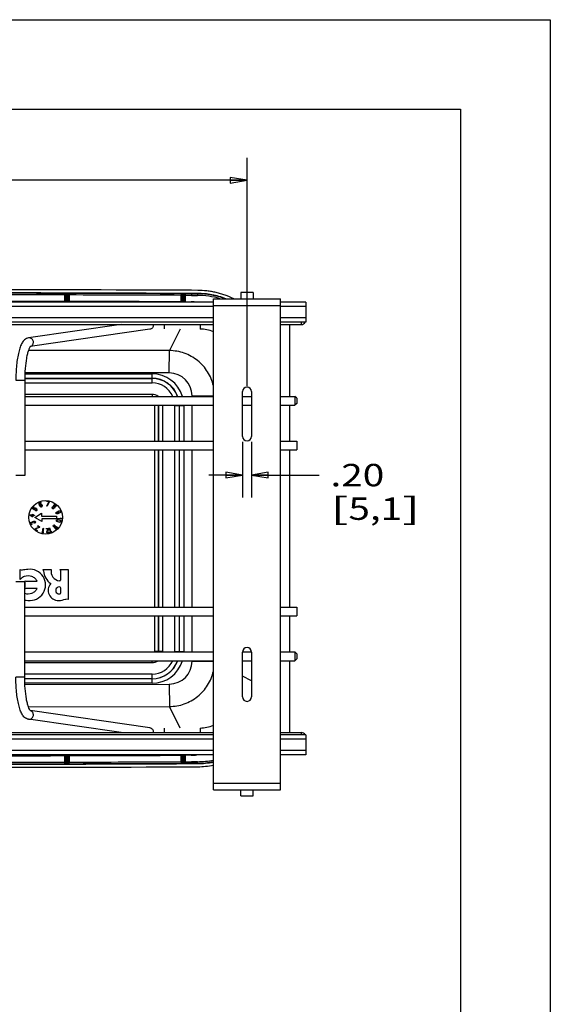
# Model space of a CAD drawing. Units: inches. Extents: x 0 to 17, y 0 to 11.
# Drawn here: x 14 to 17, y 5.5 to 11 of the extents above; entities that cross this region are included whole.
import ezdxf
from ezdxf.enums import TextEntityAlignment as Align

# ---------------------------------------------------------------- set-up
doc = ezdxf.new("R2010")
doc.units = ezdxf.units.IN
doc.header["$LTSCALE"] = 0.935
doc.header["$MEASUREMENT"] = 0
doc.layers.get('0').update_dxf_attribs({"linetype": 'CONTINUOUS'})
doc.layers.add('02___PRT_ALL_AXES', color=7, linetype='CONTINUOUS')
doc.styles.get("Standard").update_dxf_attribs({"font": 'bluprnt.ttf'})
doc.dimstyles.new('DIMSTYLE_2', dxfattribs={"dimtxt": 0.125, "dimasz": 0.09375, "dimexe": 0.125, "dimexo": 0.03125, "dimgap": 0.0625, "dimtad": 0, "dimtih": 1, "dimtoh": 1, "dimlfac": 4, "dimzin": 4, "dimdsep": 46, "dimtxsty": 'Standard', "dimblk": 'CLOSED', "dimblk1": 'CLOSED', "dimblk2": 'CLOSED', "dimcen": 0.09, "dimadec": 3, "dimazin": 1, "dimtfac": 1, "dimtdec": 3, "dimtofl": 0, "dimtmove": 0, "dimatfit": 3, "dimldrblk": 'CLOSED', "dimfxl": 0, "dimtolj": 1, "dimtzin": 4, "dimarcsym": 0})

# ---------------------------------------------------------------- blocks, each defined once
blk = doc.blocks.new('_CLOSED')
at = {"color": 0, "linetype": 'ByBlock'}
for p, q in [((0, 0), (-1, 0.167)), ((-1, 0.167), (-1, -0.167)), ((-1, -0.167), (0, 0)), ((-1, 0), (0, 0))]:
    blk.add_line(p, q, dxfattribs=at)
blk = doc.blocks.new('*D5')
at = {"color": 7, "linetype": 'Continuous'}
for p, q in [((10.1356, 9.4286), (10.1356, 10.2283)), ((15.3081, 8.9536), (15.3081, 10.2283)), ((10.1356, 10.1033), (12.3974, 10.1033)), ((15.3081, 10.1033), (13.2224, 10.1033))]:
    blk.add_line(p, q, dxfattribs=at)
at = {"color": 7, "linetype": 'Continuous', "xscale": 0.09375, "yscale": 0.09375, "zscale": 0.09375, "rotation": 180}
blk.add_blockref('_CLOSED', (10.1356, 10.1033), dxfattribs=at)
at = {"color": 7, "linetype": 'Continuous', "xscale": 0.09375, "yscale": 0.09375, "zscale": 0.09375}
blk.add_blockref('_CLOSED', (15.3081, 10.1033), dxfattribs=at)
at = {"color": 7, "linetype": 'Continuous'}
for s, p, p2 in [('20.69', (12.4599, 10.0408), (12.9599, 10.0408)), ('[', (12.4599, 9.8533), (12.5599, 9.8533)), ('525,5', (12.5599, 9.8533), (13.0599, 9.8533)), (']', (13.0599, 9.8533), (13.1599, 9.8533))]:
    blk.add_text(s, height=0.125, dxfattribs=at).set_placement(p, p2, align=Align.FIT)
blk = doc.blocks.new('*D8')
at = {"color": 7, "linetype": 'Continuous'}
for p, q in [((15.2831, 8.6411), (15.2831, 8.3311)), ((15.3331, 8.6411), (15.3331, 8.3311)), ((15.2831, 8.4561), (15.0956, 8.4561)), ((15.3331, 8.4561), (15.7113, 8.4561))]:
    blk.add_line(p, q, dxfattribs=at)
at = {"color": 7, "linetype": 'Continuous', "xscale": 0.09375, "yscale": 0.09375, "zscale": 0.09375}
blk.add_blockref('_CLOSED', (15.2831, 8.4561), dxfattribs=at)
at = {"color": 7, "linetype": 'Continuous', "xscale": 0.09375, "yscale": 0.09375, "zscale": 0.09375, "rotation": 180}
blk.add_blockref('_CLOSED', (15.3331, 8.4561), dxfattribs=at)
at = {"color": 7, "linetype": 'Continuous'}
for s, p, p2 in [('.20', (15.7738, 8.3936), (16.0738, 8.3936)), ('[', (15.7738, 8.2061), (15.8738, 8.2061)), ('5,1', (15.8738, 8.2061), (16.1738, 8.2061)), (']', (16.1738, 8.2061), (16.2738, 8.2061))]:
    blk.add_text(s, height=0.125, dxfattribs=at).set_placement(p, p2, align=Align.FIT)

msp = doc.modelspace()

# ---------------------------------------------------------------- linework, layer by layer
at = {"color": 7, "linetype": 'Continuous'}
for p, q in [((0, 11), (17, 11)), ((17, 11), (17, 0)), ((0.5, 10.5), (16.5, 10.5)), ((16.5, 10.5), (16.5, 0.5)), ((14.2907, 9.4711), (14.2906, 9.4623)), ((14.2906, 9.4623), (14.2906, 9.4261)), ((14.2906, 9.4623), (14.2956, 9.4623)), ((14.2918, 9.4725), (14.2907, 9.4711)), ((14.2918, 9.4725), (14.3018, 9.4726)), ((14.2957, 9.4661), (14.2956, 9.4623)), ((14.2956, 9.4623), (14.2956, 9.4261)), ((14.2968, 9.4675), (14.2957, 9.4661)), ((14.2968, 9.4675), (14.3018, 9.4676)), ((14.2968, 9.4675), (14.2968, 9.4223)), ((14.3018, 9.4726), (14.3018, 9.4676)), ((14.3018, 9.4676), (14.3018, 9.4223)), ((14.3044, 9.4676), (14.3044, 9.4726)), ((14.3044, 9.4726), (14.3144, 9.4724)), ((14.3044, 9.4676), (14.3044, 9.4223)), ((14.3044, 9.4676), (14.3094, 9.4674)), ((14.3094, 9.4674), (14.3094, 9.4223)), ((14.3105, 9.466), (14.3094, 9.4674)), ((14.3105, 9.4623), (14.3105, 9.466)), ((14.3105, 9.4623), (14.3105, 9.4261)), ((14.3155, 9.4623), (14.3105, 9.4623)), ((14.3155, 9.471), (14.3144, 9.4724)), ((14.3155, 9.4623), (14.3155, 9.471)), ((14.3155, 9.4623), (14.3155, 9.4261)), ((14.9407, 9.469), (14.9406, 9.4602)), ((14.9406, 9.4602), (14.9456, 9.4602)), ((14.9406, 9.424), (14.9406, 9.4602)), ((14.9418, 9.4704), (14.9407, 9.469)), ((14.9418, 9.4704), (14.9518, 9.4705)), ((14.9457, 9.464), (14.9456, 9.4602)), ((14.9456, 9.424), (14.9456, 9.4602)), ((14.9468, 9.4654), (14.9457, 9.464)), ((14.9468, 9.4654), (14.9518, 9.4655)), ((14.9468, 9.4654), (14.9468, 9.4223)), ((14.9518, 9.4655), (14.9518, 9.4705)), ((14.9518, 9.4655), (14.9518, 9.4223)), ((14.9544, 9.4705), (14.9544, 9.4655)), ((14.9544, 9.4705), (14.9644, 9.4703)), ((14.9544, 9.4655), (14.9544, 9.4223)), ((14.9544, 9.4655), (14.9594, 9.4653)), ((14.9594, 9.4653), (14.9594, 9.4223)), ((14.9605, 9.4638), (14.9594, 9.4653)), ((14.9605, 9.4601), (14.9605, 9.4638)), ((14.9655, 9.4601), (14.9605, 9.4601)), ((14.9605, 9.4239), (14.9605, 9.4601)), ((14.9655, 9.4688), (14.9644, 9.4703)), ((14.9655, 9.4601), (14.9655, 9.4688)), ((14.9655, 9.4239), (14.9655, 9.4601)), ((14.9981, 9.4708), (14.998, 9.46)), ((15.033, 9.4881), (14.9981, 9.4883)), ((15.0316, 9.4707), (14.9981, 9.4708)), ((15.0314, 9.4686), (15.0316, 9.4707)), ((15.0314, 9.4686), (15.0314, 9.4598)), ((15.3418, 9.4761), (15.2743, 9.4761)), ((15.2743, 9.4761), (15.2743, 9.4411)), ((15.3418, 9.4761), (15.3418, 9.4411)), ((15.1206, 9.4223), (10.9481, 9.4223)), ((14.2906, 9.4261), (14.2956, 9.4261)), ((14.2906, 9.4261), (14.2906, 9.4223)), ((14.3155, 9.4261), (14.3105, 9.4261)), ((14.3155, 9.4223), (14.3155, 9.4261)), ((14.9406, 9.424), (14.9456, 9.424)), ((14.9406, 9.424), (14.9406, 9.4223)), ((14.9456, 9.424), (14.9456, 9.4223)), ((14.9655, 9.4239), (14.9605, 9.4239)), ((14.9605, 9.4223), (14.9605, 9.4239)), ((14.9655, 9.4239), (14.9969, 9.4238)), ((14.9655, 9.4223), (14.9655, 9.4239)), ((14.9969, 9.4223), (14.9969, 9.4238)), ((15.1206, 9.4411), (15.4956, 9.4411)), ((15.1206, 6.6986), (15.1206, 9.4411)), ((15.4956, 6.6986), (15.4956, 9.4411)), ((15.6356, 9.4223), (15.4956, 9.4223)), ((15.6356, 9.4223), (15.6356, 9.3098)), ((15.1206, 9.3973), (10.9481, 9.3973)), ((15.1206, 9.4036), (15.4956, 9.4036)), ((15.6356, 9.3973), (15.4956, 9.3973)), ((15.1206, 9.3348), (10.9481, 9.3348)), ((15.1206, 9.3098), (10.9481, 9.3098)), ((10.9481, 9.2973), (15.1206, 9.2973)), ((14.6054, 9.2973), (14.089, 9.2229)), ((14.8476, 9.2726), (14.8477, 9.2972)), ((15.0473, 9.2973), (15.0472, 9.2718)), ((15.6356, 9.3348), (15.4956, 9.3348)), ((15.6356, 9.3098), (15.4956, 9.3098)), ((15.4956, 9.2973), (15.6106, 9.2973)), ((15.545, 9.2973), (15.545, 8.896)), ((15.6106, 9.3098), (15.6106, 9.2973)), ((14.7653, 9.2707), (14.099, 9.1746)), ((14.9344, 9.2722), (14.8749, 9.1515)), ((14.0923, 9.2231), (14.089, 9.2229)), ((14.8749, 9.1515), (14.0885, 9.153)), ((14.0999, 9.1755), (14.0991, 9.1746)), ((14.8745, 9.0266), (14.8749, 9.1515)), ((14.0684, 9.0221), (14.7781, 9.0221)), ((14.8745, 9.0266), (14.0687, 9.0282)), ((14.7781, 8.9713), (14.7781, 9.0221)), ((14.0185, 8.987), (14.0677, 8.987)), ((14.0677, 8.987), (14.0677, 8.4537)), ((14.0677, 8.9713), (14.7781, 8.9713)), ((14.0678, 8.9971), (14.7781, 8.9971)), ((14.0678, 8.9963), (14.7781, 8.9963)), ((15.2831, 8.6723), (15.2831, 8.9223)), ((15.3331, 8.9223), (15.3331, 8.6723)), ((14.7781, 8.9063), (14.0677, 8.9063)), ((14.0677, 8.896), (15.1206, 8.896)), ((14.7781, 8.9063), (14.7781, 8.896)), ((15.0018, 8.8992), (15.1206, 8.8995)), ((15.0018, 8.896), (15.0018, 8.8992)), ((15.2831, 8.896), (15.3331, 8.896)), ((15.4956, 8.896), (15.5757, 8.896)), ((15.5856, 8.8861), (15.5757, 8.896)), ((15.5757, 8.896), (15.5757, 8.8467)), ((15.5856, 8.8566), (15.5757, 8.8467)), ((15.5856, 8.8861), (15.5856, 8.8566)), ((14.0677, 8.8467), (15.1206, 8.8467)), ((14.8393, 8.8451), (14.7911, 8.8451)), ((14.7911, 8.8451), (14.7911, 8.646)), ((14.8136, 8.8451), (14.8136, 8.646)), ((14.8143, 8.646), (14.8143, 8.8451)), ((14.8393, 8.646), (14.8393, 8.8451)), ((14.9044, 8.8451), (14.9551, 8.8451)), ((14.9044, 8.8451), (14.9044, 8.646)), ((14.9293, 8.8451), (14.9293, 8.646)), ((14.9301, 8.8451), (14.9301, 8.646)), ((14.9551, 8.8451), (14.9551, 8.646)), ((15.0022, 8.646), (15.0019, 8.8467)), ((15.2831, 8.8467), (15.3331, 8.8467)), ((15.4956, 8.8467), (15.5757, 8.8467)), ((15.545, 8.8467), (15.545, 8.646)), ((14.0677, 8.646), (15.1206, 8.646)), ((15.4956, 8.646), (15.5856, 8.646)), ((15.5856, 8.646), (15.5856, 8.5967)), ((14.0677, 8.5967), (15.1206, 8.5967)), ((14.7911, 8.5967), (14.7911, 7.7184)), ((14.8136, 8.5967), (14.8136, 7.7184)), ((14.8143, 7.7184), (14.8143, 8.5967)), ((14.8393, 7.7184), (14.8393, 8.5967)), ((14.9044, 8.5967), (14.9044, 7.7184)), ((14.9293, 8.5967), (14.9293, 7.7184)), ((14.9301, 8.5967), (14.9301, 7.7184)), ((14.9551, 8.5967), (14.9551, 7.7184)), ((15.4956, 8.5967), (15.5856, 8.5967)), ((15.545, 8.5967), (15.545, 7.7184)), ((14.0676, 8.4537), (14.0185, 8.4537)), ((14.0429, 7.9296), (14.0531, 7.9242)), ((14.0429, 7.8738), (14.0429, 7.9296)), ((14.1704, 7.9291), (14.2162, 7.9291)), ((14.1731, 7.9211), (14.1704, 7.9291)), ((14.2663, 7.9292), (14.3097, 7.9292)), ((14.2685, 7.9199), (14.2663, 7.9292)), ((14.3097, 7.9292), (14.3097, 7.7609)), ((14.071, 7.8655), (14.0766, 7.8629)), ((14.071, 7.8202), (14.071, 7.8655)), ((14.2685, 7.8719), (14.2685, 7.9199)), ((14.0185, 7.8615), (14.0676, 7.8615)), ((14.0677, 7.3281), (14.0677, 7.8615)), ((14.0766, 7.8228), (14.071, 7.8202)), ((14.0766, 7.8629), (14.137, 7.8629)), ((14.137, 7.8228), (14.0766, 7.8228)), ((14.2695, 7.7983), (14.2695, 7.8249)), ((14.3097, 7.7609), (14.2965, 7.7635)), ((14.0677, 7.7184), (15.1206, 7.7184)), ((15.4956, 7.7184), (15.5856, 7.7184)), ((15.5856, 7.7184), (15.5856, 7.6692)), ((14.0677, 7.6692), (15.1206, 7.6692)), ((14.7911, 7.6692), (14.7911, 7.4701)), ((14.8136, 7.6692), (14.8136, 7.4701)), ((14.8143, 7.4701), (14.8143, 7.6692)), ((14.8393, 7.4701), (14.8393, 7.6692)), ((14.9044, 7.6692), (14.9044, 7.4701)), ((14.9293, 7.6692), (14.9293, 7.4701)), ((14.9301, 7.6692), (14.9301, 7.4701)), ((14.9551, 7.6692), (14.9551, 7.4701)), ((15.0019, 7.4684), (15.0022, 7.6692)), ((15.4956, 7.6692), (15.5856, 7.6692)), ((15.545, 7.6692), (15.545, 7.4684)), ((14.0677, 7.4684), (15.1206, 7.4684)), ((14.8393, 7.4701), (14.7911, 7.4701)), ((14.9044, 7.4701), (14.9551, 7.4701)), ((15.2831, 7.4684), (15.3331, 7.4684)), ((15.2831, 7.2173), (15.2831, 7.4673)), ((15.3331, 7.4673), (15.3331, 7.2173)), ((15.4956, 7.4684), (15.5757, 7.4684)), ((15.5856, 7.4585), (15.5757, 7.4684)), ((15.5757, 7.4684), (15.5757, 7.4192)), ((15.5856, 7.429), (15.5757, 7.4192)), ((15.5856, 7.4585), (15.5856, 7.429)), ((14.0677, 7.4192), (15.1206, 7.4192)), ((14.0677, 7.4088), (14.7781, 7.4088)), ((14.7781, 7.4088), (14.7781, 7.4192)), ((15.0018, 7.4159), (15.0018, 7.4192)), ((15.0018, 7.4159), (15.1206, 7.4157)), ((15.2831, 7.4192), (15.3331, 7.4192)), ((15.4956, 7.4192), (15.5757, 7.4192)), ((15.545, 7.4192), (15.545, 7.0178)), ((14.0677, 7.3281), (14.0185, 7.3281)), ((14.7781, 7.3438), (14.0677, 7.3438)), ((14.7781, 7.3188), (14.0678, 7.3188)), ((14.7781, 7.318), (14.0678, 7.318)), ((14.7781, 7.2931), (14.7781, 7.3438)), ((15.3331, 7.3076), (15.2831, 7.3338)), ((14.7781, 7.2931), (14.0684, 7.2931)), ((14.0687, 7.287), (14.8745, 7.2885)), ((14.8745, 7.2885), (14.8749, 7.1636)), ((14.0885, 7.1621), (14.8749, 7.1636)), ((14.9344, 7.0429), (14.8749, 7.1636)), ((14.7653, 7.0445), (14.099, 7.1405)), ((14.0999, 7.1396), (14.0991, 7.1405)), ((14.089, 7.0923), (14.0923, 7.092)), ((14.6054, 7.0178), (14.089, 7.0923)), ((14.8477, 7.018), (14.8476, 7.0426)), ((15.0472, 7.0434), (15.0473, 7.0188)), ((10.9481, 7.0178), (15.1206, 7.0178)), ((15.1206, 7.0053), (10.9481, 7.0053)), ((15.4956, 7.0178), (15.6106, 7.0178)), ((15.6356, 7.0053), (15.4956, 7.0053)), ((15.6106, 7.0178), (15.6106, 7.0053)), ((15.6356, 7.0053), (15.6356, 6.8928)), ((15.1206, 6.9803), (10.9481, 6.9803)), ((15.6356, 6.9803), (15.4956, 6.9803)), ((15.1206, 6.9178), (10.9481, 6.9178)), ((15.1206, 6.8928), (10.9481, 6.8928)), ((14.2906, 6.8928), (14.2906, 6.889)), ((14.2906, 6.889), (14.2956, 6.889)), ((14.2906, 6.889), (14.2906, 6.8528)), ((14.2956, 6.889), (14.2956, 6.8528)), ((14.2968, 6.8928), (14.2968, 6.8477)), ((14.3018, 6.8928), (14.3018, 6.8475)), ((14.3044, 6.8928), (14.3044, 6.8475)), ((14.3094, 6.8928), (14.3094, 6.8477)), ((14.3155, 6.8891), (14.3105, 6.8891)), ((14.3105, 6.8891), (14.3105, 6.8529)), ((14.3155, 6.8891), (14.3155, 6.8928)), ((14.3155, 6.8891), (14.3155, 6.8529)), ((14.9406, 6.8928), (14.9406, 6.8911)), ((14.9406, 6.8911), (14.9456, 6.8911)), ((14.9406, 6.8549), (14.9406, 6.8911)), ((14.9456, 6.8928), (14.9456, 6.8911)), ((14.9456, 6.8549), (14.9456, 6.8911)), ((14.9468, 6.8928), (14.9468, 6.8498)), ((14.9518, 6.8928), (14.9518, 6.8496)), ((14.9544, 6.8928), (14.9544, 6.8497)), ((14.9594, 6.8928), (14.9594, 6.8499)), ((14.9605, 6.8912), (14.9605, 6.8928)), ((14.9655, 6.8912), (14.9605, 6.8912)), ((14.9605, 6.855), (14.9605, 6.8912)), ((14.9655, 6.8912), (14.9655, 6.8928)), ((14.9969, 6.8914), (14.9655, 6.8912)), ((14.9655, 6.855), (14.9655, 6.8912)), ((14.9969, 6.8928), (14.9969, 6.8914)), ((15.6356, 6.9178), (15.4956, 6.9178)), ((15.6356, 6.8928), (15.4956, 6.8928)), ((14.2906, 6.8528), (14.2956, 6.8528)), ((14.2906, 6.8528), (14.2907, 6.844)), ((14.2907, 6.844), (14.2918, 6.8427)), ((14.3018, 6.8425), (14.2918, 6.8427)), ((14.2956, 6.8528), (14.2957, 6.849)), ((14.2957, 6.849), (14.2968, 6.8477)), ((14.3018, 6.8475), (14.2968, 6.8477)), ((14.3018, 6.8425), (14.3018, 6.8475)), ((14.3094, 6.8477), (14.3044, 6.8475)), ((14.3044, 6.8475), (14.3044, 6.8425)), ((14.3144, 6.8427), (14.3044, 6.8425)), ((14.3094, 6.8477), (14.3105, 6.8491)), ((14.3155, 6.8529), (14.3105, 6.8529)), ((14.3105, 6.8491), (14.3105, 6.8529)), ((14.3144, 6.8427), (14.3155, 6.8441)), ((14.3155, 6.8441), (14.3155, 6.8529)), ((14.9406, 6.8549), (14.9456, 6.8549)), ((14.9406, 6.8549), (14.9407, 6.8462)), ((14.9407, 6.8462), (14.9418, 6.8448)), ((14.9518, 6.8447), (14.9418, 6.8448)), ((14.9456, 6.8549), (14.9457, 6.8512)), ((14.9457, 6.8512), (14.9468, 6.8498)), ((14.9518, 6.8496), (14.9468, 6.8498)), ((14.9518, 6.8447), (14.9518, 6.8496)), ((14.9594, 6.8499), (14.9544, 6.8497)), ((14.9544, 6.8497), (14.9544, 6.8447)), ((14.9644, 6.8449), (14.9544, 6.8447)), ((14.9594, 6.8499), (14.9605, 6.8513)), ((14.9655, 6.855), (14.9605, 6.855)), ((14.9605, 6.8513), (14.9605, 6.855)), ((14.9644, 6.8449), (14.9655, 6.8463)), ((14.9655, 6.8463), (14.9655, 6.855)), ((14.9981, 6.8464), (14.9981, 6.8552)), ((14.9981, 6.8464), (14.9981, 6.8444)), ((14.9981, 6.8444), (15.0316, 6.8445)), ((14.9981, 6.8269), (15.033, 6.827)), ((15.0314, 6.8465), (15.0314, 6.8553)), ((15.0314, 6.8465), (15.0316, 6.8445)), ((15.1206, 6.7361), (15.4956, 6.7361)), ((15.1206, 6.6986), (15.4956, 6.6986)), ((15.2743, 6.6636), (15.2743, 6.6986)), ((15.2743, 6.6636), (15.3418, 6.6636)), ((15.3418, 6.6636), (15.3418, 6.6986))]:
    msp.add_line(p, q, dxfattribs=at)
for centre, radius, start, end in [((13.6531, -285.1501), 294.6414, 89.73844, 90.26156), ((13.6531, -285.1501), 294.6239, 89.73844, 90.26156), ((13.6531, -285.1501), 294.6219, 89.875999, 89.997591), ((13.6531, -285.1501), 294.6131, 89.876007, 89.997582), ((14.2907, 9.4661), 0.005, 0.0209, 89.859), ((14.2918, 9.4675), 0.005, 0.0209, 89.8588), ((13.6531, -285.1501), 294.6234, 89.873335, 89.873847), ((13.6531, -285.1501), 294.6184, 89.873335, 89.873847), ((14.3144, 9.4674), 0.005, 89.8885, 179.979), ((14.3155, 9.466), 0.005, 89.8883, 179.979), ((13.6531, -285.1501), 294.6219, 89.749589, 89.871182), ((13.6531, -285.1501), 294.6131, 89.749596, 89.871171), ((14.9407, 9.464), 0.005, 0.0208, 89.7327), ((14.9418, 9.4654), 0.005, 0.0208, 89.7325), ((13.6531, -285.1501), 294.6234, 89.746926, 89.747438), ((13.6531, -285.1501), 294.6184, 89.746926, 89.747438), ((14.9644, 9.4653), 0.005, 89.7621, 179.979), ((14.9655, 9.4638), 0.005, 89.7619, 179.979), ((13.6531, -285.1501), 294.6219, 89.73844, 89.744772), ((13.6531, -285.1501), 294.6131, 89.73844, 89.74476), ((15.053, 21.4998), 12.0313, 269.73839, 269.89732), ((15.0306, 9.0231), 0.4455, 69.7628, 89.8956), ((13.6531, -285.63), 295.0568, 89.876194, 89.997586), ((15.7803, 9.4261), 1.4846, 180, 180.1467), ((12.8357, 9.4261), 1.4748, 359.8549, 0.0005), ((13.6531, -285.6301), 295.0569, 89.749972, 89.871365), ((14.9951, 9.0249), 0.3989, 85.1415, 89.7366), ((15.053, 21.5023), 12.0425, 269.7384, 269.89729), ((15.0306, 9.0232), 0.4367, 73.1693, 89.8963), ((14.7611, 9.2949), 0.0245, 359.9743, 5.7711), ((15.6106, 9.3223), 0.025, 270, 330), ((15.0465, 9.0848), 0.187, 66.6423, 89.7766), ((14.7781, 8.8451), 0.177, 16.7104, 90), ((14.8742, 8.899), 0.1276, 0.115, 89.8287), ((14.7781, 8.8451), 0.152, 19.5613, 90), ((14.7781, 8.8451), 0.1512, 19.6679, 90), ((14.7781, 8.8451), 0.1263, 23.767, 90), ((15.3081, 8.9223), 0.025, 0, 180), ((14.7781, 8.8451), 0.0612, 56.2178, 90), ((14.7781, 8.8451), 0.0355, 0, 2.7045), ((14.7781, 8.8451), 0.1263, 0, 0.7615), ((14.7781, 8.8451), 0.1512, 0, 0.6342), ((14.7781, 8.8451), 0.152, 0, 0.6309), ((14.7781, 8.8451), 0.177, 0, 0.5428), ((15.3081, 8.6723), 0.025, 180, 360), ((-370.8426, 8.1576), 385.8451, 359.934785, 0.065215), ((14.0915, 7.7886), 0.1409, 92.3573, 105.8258), ((14.0969, 7.8429), 0.0873, 262.6583, 97.3374), ((14.2719, 7.9293), 0.0991, 184.7122, 233.4504), ((14.2658, 7.9171), 0.0511, 166.3972, 266.0631), ((14.0898, 7.8253), 0.0675, 128.3863, 134.0205), ((14.0848, 7.8377), 0.0549, 110.6642, 132.3218), ((14.0867, 7.8327), 0.0602, 69.3359, 110.6641), ((14.0886, 7.8377), 0.0549, 47.6781, 69.3358), ((14.0915, 7.8408), 0.0506, 25.8374, 47.6786), ((14.2627, 7.8719), 0.00578, 266.0718, 359.9553), ((14.0915, 7.8449), 0.0506, 312.3214, 334.1626), ((14.2553, 7.8124), 0.0565, 138.6624, 271.015), ((14.2601, 7.8116), 0.0196, 74.7189, 285.2811), ((14.2637, 7.8249), 0.00578, 0, 74.7076), ((14.0867, 7.853), 0.0602, 251.5777, 290.6641), ((14.0915, 7.8971), 0.1409, 260.2564, 267.64), ((14.0886, 7.8481), 0.0549, 290.6642, 312.3219), ((14.2556, 7.8699), 0.1139, 270.3552, 291.0628), ((14.2637, 7.7983), 0.00578, 285.2924, 360), ((15.3081, 7.4673), 0.025, 0, 180), ((14.7781, 7.4701), 0.0363, 357.3541, 360), ((14.7781, 7.4701), 0.0612, 358.4281, 360), ((14.7781, 7.4701), 0.177, 270, 343.2896), ((14.7781, 7.4701), 0.152, 270, 340.4387), ((14.7781, 7.4701), 0.1512, 270, 340.3321), ((14.7781, 7.4701), 0.1263, 270, 336.233), ((14.7781, 7.4701), 0.0612, 270, 303.7822), ((14.8742, 7.4162), 0.1276, 270.1713, 359.885), ((15.3081, 7.2173), 0.025, 180, 360), ((15.0465, 7.2304), 0.187, 270.2234, 293.3577), ((14.7611, 7.0203), 0.0245, 354.2289, 0.0257), ((15.6106, 6.9928), 0.025, 30, 90), ((13.6531, 301.9451), 295.0568, 270.002414, 270.123806), ((15.7696, 6.889), 1.474, 179.8528, 180.0005), ((12.8255, 6.8891), 1.485, 360, 0.1446), ((13.6531, 301.9452), 295.0569, 270.128635, 270.250028), ((14.995, 7.2904), 0.399, 270.2644, 274.8575), ((13.6531, 301.4652), 294.6414, 269.73844, 270.26156), ((13.6531, 301.4652), 294.6239, 269.73844, 270.26156), ((13.6531, 301.4652), 294.6131, 270.002418, 270.123993), ((13.6531, 301.4652), 294.6219, 270.002409, 270.124001), ((14.2907, 6.8491), 0.005, 270.141, 359.9791), ((14.2918, 6.8477), 0.005, 270.1412, 359.9791), ((13.6531, 301.4652), 294.6184, 270.126153, 270.126665), ((13.6531, 301.4652), 294.6234, 270.126153, 270.126665), ((14.3144, 6.8477), 0.005, 180.021, 270.1115), ((14.3155, 6.8491), 0.005, 180.021, 270.1117), ((13.6531, 301.4652), 294.6131, 270.128829, 270.250404), ((13.6531, 301.4652), 294.6219, 270.128818, 270.250411), ((14.9407, 6.8512), 0.005, 270.2673, 359.9792), ((14.9418, 6.8498), 0.005, 270.2675, 359.9792), ((13.6531, 301.4652), 294.6184, 270.252562, 270.253074), ((13.6531, 301.4652), 294.6234, 270.252562, 270.253074), ((14.9644, 6.8499), 0.005, 180.021, 270.2379), ((14.9655, 6.8513), 0.005, 180.021, 270.2381), ((13.6531, 301.4652), 294.6131, 270.25524, 270.261569), ((13.6531, 301.4652), 294.6219, 270.255228, 270.261569), ((15.0529, -5.1698), 12.0251, 90.10259, 90.2615), ((15.0529, -5.1673), 12.0139, 90.10256, 90.2615), ((15.0306, 7.2919), 0.4366, 270.1036, 281.8923), ((15.0306, 7.2919), 0.4454, 270.1037, 281.6538), ((15.0306, 7.2915), 0.4471, 270.1208, 281.6077), ((15.0307, 7.2915), 0.4644, 270.2871, 281.1659)]:
    msp.add_arc(centre, radius, start, end, dxfattribs=at)
for points, knots in [([(15.1906, 9.4411), (15.1778, 9.446), (15.1519, 9.4546), (15.1122, 9.4638), (15.072, 9.4694), (15.045, 9.4706), (15.0316, 9.4707)], [0, 0, 0, 0, 0.251653, 0.502645, 0.752514, 1, 1, 1, 1]), ([(15.2343, 9.4412), (15.2185, 9.4488), (15.1942, 9.459), (15.161, 9.4697), (15.1357, 9.4763), (15.1102, 9.4815), (15.076, 9.4865), (15.0501, 9.488), (15.033, 9.4881)], [0, 0, 0, 0, 0.252517, 0.377876, 0.503066, 0.628181, 0.75287, 1, 1, 1, 1]), ([(14.7856, 9.2949), (14.7856, 9.2892), (14.7817, 9.2775), (14.7708, 9.2715), (14.7653, 9.2707)], [0, 0, 0, 0, 0.504936, 1, 1, 1, 1]), ([(14.089, 9.2229), (14.0811, 9.2217), (14.0664, 9.2141), (14.0521, 9.1943), (14.0417, 9.1704), (14.0335, 9.1416), (14.0269, 9.1079), (14.0203, 9.056), (14.0185, 9.0151), (14.0185, 8.987)], [0, 0, 0, 0, 0.092318, 0.180511, 0.27831, 0.393532, 0.526757, 0.675314, 1, 1, 1, 1]), ([(14.0993, 9.1749), (14.1047, 9.1765), (14.1146, 9.1841), (14.1182, 9.2023), (14.1096, 9.2186), (14.0979, 9.2231), (14.0923, 9.2231)], [0, 0, 0, 0, 0.247584, 0.500065, 0.752488, 1, 1, 1, 1]), ([(14.0991, 9.1746), (14.0972, 9.1724), (14.0931, 9.1653), (14.0876, 9.1515), (14.082, 9.1321), (14.075, 9.0985), (14.0692, 9.0496), (14.0677, 9.0086), (14.0677, 8.987)], [0, 0, 0, 0, 0.045862, 0.125946, 0.232385, 0.360197, 0.662732, 1, 1, 1, 1]), ([(15.1206, 8.9539), (15.1175, 8.9678), (15.109, 8.995), (15.0895, 9.033), (15.064, 9.0672), (15.0331, 9.0967), (14.9977, 9.1205), (14.9587, 9.1381), (14.9174, 9.1489), (14.8891, 9.1514), (14.8749, 9.1515)], [0, 0, 0, 0, 0.124997, 0.249998, 0.375, 0.500002, 0.625005, 0.750006, 0.875001, 1, 1, 1, 1]), ([(14.089, 7.0923), (14.0811, 7.0934), (14.0664, 7.1011), (14.0521, 7.1208), (14.0417, 7.1448), (14.0335, 7.1735), (14.0269, 7.2072), (14.0203, 7.2592), (14.0185, 7.3001), (14.0185, 7.3281)], [0, 0, 0, 0, 0.092318, 0.180511, 0.27831, 0.393532, 0.526757, 0.675314, 1, 1, 1, 1]), ([(14.0991, 7.1405), (14.0972, 7.1427), (14.0931, 7.1498), (14.0876, 7.1636), (14.082, 7.183), (14.075, 7.2166), (14.0692, 7.2655), (14.0677, 7.3065), (14.0677, 7.3281)], [0, 0, 0, 0, 0.045862, 0.125946, 0.232385, 0.360197, 0.662732, 1, 1, 1, 1]), ([(14.8749, 7.1636), (14.8891, 7.1637), (14.9174, 7.1662), (14.9587, 7.177), (14.9977, 7.1946), (15.0331, 7.2185), (15.064, 7.2479), (15.0895, 7.2822), (15.109, 7.3202), (15.1175, 7.3474), (15.1206, 7.3612)], [0, 0, 0, 0, 0.124999, 0.249994, 0.374995, 0.499998, 0.625, 0.750002, 0.875003, 1, 1, 1, 1]), ([(14.0923, 7.092), (14.0979, 7.092), (14.1096, 7.0965), (14.1182, 7.1129), (14.1146, 7.131), (14.1047, 7.1386), (14.0993, 7.1402)], [0, 0, 0, 0, 0.247512, 0.499935, 0.752416, 1, 1, 1, 1]), ([(14.7653, 7.0445), (14.7708, 7.0437), (14.7817, 7.0376), (14.7856, 7.026), (14.7856, 7.0203)], [0, 0, 0, 0, 0.495064, 1, 1, 1, 1])]:
    msp.add_open_spline(points, degree=3, knots=knots, dxfattribs=at)
at = {"layer": '02___PRT_ALL_AXES', "color": 7, "linetype": 'Continuous'}
for p, q in [((14.1484, 8.3041), (14.1498, 8.3053)), ((14.1498, 8.3053), (14.1511, 8.3059)), ((14.1511, 8.3059), (14.153, 8.3059)), ((14.153, 8.3059), (14.1554, 8.3048)), ((14.1907, 8.2823), (14.2016, 8.3073)), ((14.1911, 8.3089), (14.1915, 8.312)), ((14.2016, 8.3073), (14.1911, 8.3089)), ((14.1915, 8.312), (14.2042, 8.3101)), ((14.2038, 8.307), (14.1928, 8.282)), ((14.2042, 8.3101), (14.2038, 8.307)), ((14.1082, 8.2721), (14.1157, 8.2816)), ((14.121, 8.262), (14.1082, 8.2721)), ((14.1182, 8.2797), (14.1118, 8.2716)), ((14.1118, 8.2716), (14.1196, 8.2653)), ((14.1157, 8.2816), (14.1182, 8.2797)), ((14.1193, 8.2679), (14.1199, 8.2697)), ((14.1196, 8.2653), (14.1193, 8.2679)), ((14.1199, 8.2697), (14.1212, 8.2714)), ((14.1225, 8.2639), (14.121, 8.262)), ((14.1212, 8.2714), (14.1228, 8.2724)), ((14.1223, 8.2677), (14.1219, 8.2662)), ((14.1219, 8.2662), (14.1225, 8.2639)), ((14.1237, 8.2694), (14.1223, 8.2677)), ((14.1228, 8.2724), (14.1254, 8.2726)), ((14.125, 8.2701), (14.1237, 8.2694)), ((14.1267, 8.2702), (14.125, 8.2701)), ((14.1254, 8.2726), (14.128, 8.2719)), ((14.1254, 8.2585), (14.1267, 8.2602)), ((14.1278, 8.2575), (14.1254, 8.2585)), ((14.1286, 8.2696), (14.1267, 8.2702)), ((14.1267, 8.2602), (14.1292, 8.2592)), ((14.1305, 8.2568), (14.1278, 8.2575)), ((14.128, 8.2719), (14.1309, 8.2705)), ((14.1303, 8.2687), (14.1286, 8.2696)), ((14.1292, 8.2592), (14.1308, 8.2592)), ((14.1313, 8.2679), (14.1303, 8.2687)), ((14.133, 8.257), (14.1305, 8.2568)), ((14.1308, 8.2592), (14.1322, 8.2599)), ((14.1309, 8.2705), (14.1329, 8.2689)), ((14.1325, 8.2665), (14.1313, 8.2679)), ((14.1322, 8.2599), (14.1335, 8.2616)), ((14.1336, 8.2647), (14.1325, 8.2665)), ((14.1329, 8.2689), (14.1349, 8.2664)), ((14.1346, 8.258), (14.133, 8.257)), ((14.1335, 8.2616), (14.1339, 8.2631)), ((14.1339, 8.2631), (14.1336, 8.2647)), ((14.136, 8.2597), (14.1346, 8.258)), ((14.1349, 8.2664), (14.1362, 8.264)), ((14.1366, 8.2615), (14.136, 8.2597)), ((14.1362, 8.264), (14.1366, 8.2615)), ((14.1473, 8.299), (14.1474, 8.3017)), ((14.1478, 8.2958), (14.1473, 8.299)), ((14.1474, 8.3017), (14.1484, 8.3041)), ((14.1491, 8.2916), (14.1478, 8.2958)), ((14.1507, 8.2875), (14.1491, 8.2916)), ((14.1499, 8.3013), (14.1493, 8.2998)), ((14.1493, 8.2998), (14.1494, 8.2977)), ((14.1494, 8.2977), (14.1497, 8.2959)), ((14.1497, 8.2959), (14.1508, 8.2922)), ((14.1506, 8.3023), (14.1499, 8.3013)), ((14.1526, 8.3031), (14.1506, 8.3023)), ((14.1527, 8.2835), (14.1507, 8.2875)), ((14.1508, 8.2922), (14.1512, 8.2911)), ((14.1512, 8.2911), (14.1523, 8.2942)), ((14.1523, 8.2942), (14.1537, 8.2954)), ((14.1538, 8.3029), (14.1526, 8.3031)), ((14.1545, 8.2809), (14.1527, 8.2835)), ((14.1533, 8.2898), (14.1531, 8.2884)), ((14.1531, 8.2884), (14.1534, 8.2865)), ((14.1538, 8.2914), (14.1533, 8.2898)), ((14.1534, 8.2865), (14.1541, 8.2848)), ((14.1537, 8.2954), (14.1554, 8.2961)), ((14.1553, 8.3021), (14.1538, 8.3029)), ((14.1546, 8.2924), (14.1538, 8.2914)), ((14.1541, 8.2848), (14.1551, 8.2832)), ((14.1564, 8.2789), (14.1545, 8.2809)), ((14.1569, 8.2933), (14.1546, 8.2924)), ((14.1551, 8.2832), (14.1565, 8.2817)), ((14.1567, 8.3006), (14.1553, 8.3021)), ((14.1554, 8.3048), (14.1573, 8.3029)), ((14.1554, 8.2961), (14.1573, 8.2962)), ((14.1588, 8.2778), (14.1564, 8.2789)), ((14.1565, 8.2817), (14.158, 8.2809)), ((14.1583, 8.3013), (14.1567, 8.3006)), ((14.1581, 8.2931), (14.1569, 8.2933)), ((14.1573, 8.3029), (14.1583, 8.3013)), ((14.1573, 8.2962), (14.1596, 8.2951)), ((14.158, 8.2809), (14.1592, 8.2807)), ((14.1596, 8.2923), (14.1581, 8.2931)), ((14.1607, 8.2779), (14.1588, 8.2778)), ((14.1592, 8.2807), (14.1615, 8.2816)), ((14.1596, 8.2951), (14.1613, 8.2937)), ((14.1607, 8.2914), (14.1596, 8.2923)), ((14.1617, 8.2898), (14.1607, 8.2914)), ((14.1623, 8.2786), (14.1607, 8.2779)), ((14.1613, 8.2937), (14.1631, 8.291)), ((14.1615, 8.2816), (14.1623, 8.2826)), ((14.1624, 8.2881), (14.1617, 8.2898)), ((14.1623, 8.2826), (14.1628, 8.2842)), ((14.1637, 8.2798), (14.1623, 8.2786)), ((14.1628, 8.2862), (14.1624, 8.2881)), ((14.1628, 8.2842), (14.1628, 8.2862)), ((14.1631, 8.291), (14.1643, 8.2881)), ((14.1647, 8.2822), (14.1637, 8.2798)), ((14.1643, 8.2881), (14.1648, 8.2849)), ((14.1648, 8.2849), (14.1647, 8.2822)), ((14.1928, 8.282), (14.1907, 8.2823)), ((14.2212, 8.2738), (14.2215, 8.2759)), ((14.2214, 8.2712), (14.2212, 8.2738)), ((14.2224, 8.2696), (14.2214, 8.2712)), ((14.2215, 8.2759), (14.2229, 8.2788)), ((14.2241, 8.2683), (14.2224, 8.2696)), ((14.2229, 8.2788), (14.2241, 8.2803)), ((14.2243, 8.2777), (14.2236, 8.2751)), ((14.2236, 8.2751), (14.2239, 8.2732)), ((14.2239, 8.2732), (14.2247, 8.2719)), ((14.2241, 8.2803), (14.2266, 8.2823)), ((14.2259, 8.2677), (14.2241, 8.2683)), ((14.2255, 8.2792), (14.2243, 8.2777)), ((14.2247, 8.2719), (14.2258, 8.271)), ((14.2279, 8.2805), (14.2255, 8.2792)), ((14.2258, 8.271), (14.2273, 8.2706)), ((14.2285, 8.268), (14.2259, 8.2677)), ((14.2266, 8.2823), (14.2289, 8.2829)), ((14.2273, 8.2706), (14.2292, 8.2707)), ((14.2298, 8.2806), (14.2279, 8.2805)), ((14.2305, 8.2688), (14.2285, 8.268)), ((14.2289, 8.2829), (14.2299, 8.283)), ((14.2292, 8.2707), (14.2316, 8.272)), ((14.2297, 8.2839), (14.23, 8.286)), ((14.2299, 8.283), (14.2297, 8.2839)), ((14.2313, 8.2802), (14.2298, 8.2806)), ((14.23, 8.286), (14.231, 8.2884)), ((14.233, 8.2709), (14.2305, 8.2688)), ((14.231, 8.2884), (14.2322, 8.2899)), ((14.2324, 8.2793), (14.2313, 8.2802)), ((14.2316, 8.272), (14.2328, 8.2734)), ((14.2322, 8.2859), (14.2321, 8.2835)), ((14.2321, 8.2835), (14.2329, 8.2822)), ((14.2322, 8.2899), (14.2347, 8.2919)), ((14.2328, 8.2878), (14.2322, 8.2859)), ((14.2331, 8.2779), (14.2324, 8.2793)), ((14.2336, 8.2888), (14.2328, 8.2878)), ((14.2328, 8.2734), (14.2335, 8.2761)), ((14.2329, 8.2822), (14.234, 8.2813)), ((14.2341, 8.2723), (14.233, 8.2709)), ((14.2335, 8.2761), (14.2331, 8.2779)), ((14.2353, 8.2898), (14.2336, 8.2888)), ((14.234, 8.2813), (14.2355, 8.2809)), ((14.2355, 8.2752), (14.2341, 8.2723)), ((14.2347, 8.2919), (14.2367, 8.2927)), ((14.2376, 8.2904), (14.2353, 8.2898)), ((14.2364, 8.2786), (14.2354, 8.2785)), ((14.2354, 8.2785), (14.2356, 8.2776)), ((14.2355, 8.2809), (14.2378, 8.2815)), ((14.2356, 8.2776), (14.2355, 8.2752)), ((14.2384, 8.2794), (14.2364, 8.2786)), ((14.2367, 8.2927), (14.2393, 8.2931)), ((14.2391, 8.29), (14.2376, 8.2904)), ((14.2378, 8.2815), (14.2395, 8.2825)), ((14.2405, 8.2809), (14.2384, 8.2794)), ((14.2402, 8.2891), (14.2391, 8.29)), ((14.2393, 8.2931), (14.2411, 8.2925)), ((14.2395, 8.2825), (14.2403, 8.2835)), ((14.241, 8.2878), (14.2402, 8.2891)), ((14.2403, 8.2835), (14.2409, 8.2854)), ((14.2417, 8.2824), (14.2405, 8.2809)), ((14.2409, 8.2854), (14.241, 8.2878)), ((14.2411, 8.2925), (14.2422, 8.2916)), ((14.2431, 8.2853), (14.2417, 8.2824)), ((14.2422, 8.2916), (14.2432, 8.29)), ((14.2434, 8.2874), (14.2431, 8.2853)), ((14.2432, 8.29), (14.2434, 8.2874)), ((14.2452, 8.2497), (14.2469, 8.2507)), ((14.2469, 8.2507), (14.2475, 8.249)), ((14.252, 8.2497), (14.2531, 8.252)), ((14.2531, 8.252), (14.255, 8.2539)), ((14.2551, 8.2505), (14.2549, 8.2492)), ((14.255, 8.2539), (14.2577, 8.2557)), ((14.2558, 8.2519), (14.2551, 8.2505)), ((14.2573, 8.2533), (14.2558, 8.2519)), ((14.2589, 8.2543), (14.2573, 8.2533)), ((14.2577, 8.2557), (14.26, 8.2566)), ((14.2601, 8.2547), (14.2589, 8.2543)), ((14.26, 8.2566), (14.2632, 8.2571)), ((14.262, 8.2551), (14.2601, 8.2547)), ((14.264, 8.2551), (14.262, 8.2551)), ((14.2632, 8.2571), (14.266, 8.257)), ((14.2656, 8.2546), (14.264, 8.2551)), ((14.2665, 8.2538), (14.2656, 8.2546)), ((14.266, 8.257), (14.2684, 8.2561)), ((14.2675, 8.2515), (14.2665, 8.2538)), ((14.2665, 8.2488), (14.2673, 8.2503)), ((14.2673, 8.2503), (14.2675, 8.2515)), ((14.2684, 8.2561), (14.2696, 8.2546)), ((14.2703, 8.2511), (14.2692, 8.2487)), ((14.2696, 8.2546), (14.2702, 8.253)), ((14.2702, 8.253), (14.2703, 8.2511)), ((14.0933, 8.2337), (14.0936, 8.2358)), ((14.109, 8.223), (14.0933, 8.2337)), ((14.0936, 8.2358), (14.1104, 8.2336)), ((14.1101, 8.2314), (14.0983, 8.233)), ((14.0983, 8.233), (14.1093, 8.2254)), ((14.1127, 8.2225), (14.109, 8.223)), ((14.1093, 8.2254), (14.1101, 8.2314)), ((14.1104, 8.2336), (14.1109, 8.2371)), ((14.1109, 8.2371), (14.1146, 8.2366)), ((14.1116, 8.1929), (14.112, 8.1951)), ((14.112, 8.1951), (14.1135, 8.1964)), ((14.1139, 8.2309), (14.1127, 8.2225)), ((14.1135, 8.1964), (14.1157, 8.1978)), ((14.1226, 8.2298), (14.1139, 8.2309)), ((14.1146, 8.2366), (14.1141, 8.2331)), ((14.1141, 8.2331), (14.1229, 8.2319)), ((14.1164, 8.1961), (14.1143, 8.1945)), ((14.1157, 8.1978), (14.118, 8.1987)), ((14.1187, 8.1971), (14.1164, 8.1961)), ((14.118, 8.1987), (14.1198, 8.1992)), ((14.12, 8.1973), (14.1187, 8.1971)), ((14.1198, 8.1992), (14.1219, 8.1992)), ((14.1214, 8.1971), (14.12, 8.1973)), ((14.1223, 8.1967), (14.1214, 8.1971)), ((14.1219, 8.1992), (14.1234, 8.1987)), ((14.1235, 8.1953), (14.1223, 8.1967)), ((14.1229, 8.2319), (14.1226, 8.2298)), ((14.1234, 8.1987), (14.1251, 8.1979)), ((14.1244, 8.1933), (14.1235, 8.1953)), ((14.1243, 8.2201), (14.1618, 8.2426)), ((14.1633, 8.1976), (14.1243, 8.2201)), ((14.1251, 8.1979), (14.1263, 8.1969)), ((14.1263, 8.1969), (14.1274, 8.1942)), ((14.1618, 8.2426), (14.1618, 8.2276)), ((14.1618, 8.2276), (14.2443, 8.2276)), ((14.2443, 8.2126), (14.1633, 8.2126)), ((14.1633, 8.2126), (14.1633, 8.1976)), ((14.2422, 8.2454), (14.2433, 8.2478)), ((14.2423, 8.2435), (14.2422, 8.2454)), ((14.2428, 8.2422), (14.2423, 8.2435)), ((14.244, 8.2408), (14.2428, 8.2422)), ((14.2433, 8.2478), (14.2452, 8.2497)), ((14.2464, 8.2398), (14.244, 8.2408)), ((14.2443, 8.2276), (14.2443, 8.2126)), ((14.2446, 8.2037), (14.2458, 8.2056)), ((14.2447, 8.2015), (14.2446, 8.2037)), ((14.246, 8.1992), (14.2447, 8.2015)), ((14.2452, 8.2462), (14.2451, 8.245)), ((14.2451, 8.245), (14.2458, 8.243)), ((14.246, 8.2477), (14.2452, 8.2462)), ((14.2458, 8.243), (14.2468, 8.2423)), ((14.2458, 8.2056), (14.2481, 8.2068)), ((14.2475, 8.249), (14.246, 8.2477)), ((14.2476, 8.1977), (14.246, 8.1992)), ((14.2491, 8.2397), (14.2464, 8.2398)), ((14.2464, 8.2128), (14.2466, 8.2149)), ((14.2758, 8.2103), (14.2464, 8.2128)), ((14.2466, 8.2149), (14.271, 8.2129)), ((14.2468, 8.2423), (14.2484, 8.2417)), ((14.2498, 8.1964), (14.2476, 8.1977)), ((14.2487, 8.2044), (14.2477, 8.2029)), ((14.2477, 8.2029), (14.2478, 8.201)), ((14.2478, 8.201), (14.2487, 8.1996)), ((14.2481, 8.2068), (14.2502, 8.2073)), ((14.2484, 8.2417), (14.2504, 8.2417)), ((14.2502, 8.2051), (14.2487, 8.2044)), ((14.2487, 8.1996), (14.252, 8.1973)), ((14.2523, 8.2402), (14.2491, 8.2397)), ((14.2515, 8.1955), (14.2498, 8.1964)), ((14.2502, 8.2073), (14.2528, 8.2074)), ((14.2542, 8.2055), (14.2502, 8.2051)), ((14.2504, 8.2417), (14.2523, 8.2421)), ((14.2545, 8.1944), (14.2515, 8.1955)), ((14.2521, 8.2478), (14.252, 8.2497)), ((14.252, 8.1973), (14.2555, 8.1959)), ((14.2527, 8.2461), (14.2521, 8.2478)), ((14.2523, 8.2421), (14.2559, 8.2431)), ((14.2565, 8.2415), (14.2523, 8.2402)), ((14.2539, 8.2447), (14.2527, 8.2461)), ((14.2528, 8.2074), (14.2547, 8.2072)), ((14.2571, 8.2436), (14.2539, 8.2447)), ((14.258, 8.2049), (14.2542, 8.2055)), ((14.2547, 8.2072), (14.2578, 8.2068)), ((14.2549, 8.2492), (14.2558, 8.2469)), ((14.2555, 8.1959), (14.2598, 8.1948)), ((14.2558, 8.2469), (14.2567, 8.2462)), ((14.2559, 8.2431), (14.2571, 8.2436)), ((14.2606, 8.2431), (14.2565, 8.2415)), ((14.2567, 8.2462), (14.2583, 8.2456)), ((14.2578, 8.2068), (14.2633, 8.2053)), ((14.2622, 8.2037), (14.258, 8.2049)), ((14.2583, 8.2456), (14.2603, 8.2456)), ((14.2603, 8.2456), (14.2622, 8.246)), ((14.2646, 8.245), (14.2606, 8.2431)), ((14.2622, 8.246), (14.2634, 8.2465)), ((14.2658, 8.2024), (14.2622, 8.2037)), ((14.2633, 8.2053), (14.2662, 8.2041)), ((14.2634, 8.2465), (14.265, 8.2475)), ((14.2673, 8.2468), (14.2646, 8.245)), ((14.265, 8.2475), (14.2665, 8.2488)), ((14.269, 8.2), (14.2658, 8.2024)), ((14.2662, 8.2041), (14.2679, 8.2033)), ((14.2668, 8.2154), (14.2718, 8.215)), ((14.271, 8.2129), (14.2668, 8.2154)), ((14.2692, 8.2487), (14.2673, 8.2468)), ((14.2675, 8.1945), (14.269, 8.1952)), ((14.2679, 8.2033), (14.2702, 8.2019)), ((14.2699, 8.1987), (14.269, 8.2)), ((14.269, 8.1952), (14.2701, 8.1968)), ((14.2701, 8.1968), (14.2699, 8.1987)), ((14.2702, 8.2019), (14.2717, 8.2004)), ((14.2717, 8.2004), (14.2731, 8.1982)), ((14.2718, 8.215), (14.276, 8.2125)), ((14.2731, 8.196), (14.2719, 8.1941)), ((14.2731, 8.1982), (14.2731, 8.196)), ((14.276, 8.2125), (14.2758, 8.2103)), ((14.0992, 8.1869), (14.0998, 8.1887)), ((14.0996, 8.1843), (14.0992, 8.1869)), ((14.0998, 8.1837), (14.0996, 8.1843)), ((14.0998, 8.1887), (14.1015, 8.191)), ((14.1014, 8.1816), (14.0998, 8.1837)), ((14.1031, 8.1808), (14.1014, 8.1816)), ((14.1015, 8.191), (14.1037, 8.1923)), ((14.1029, 8.1892), (14.1022, 8.1878)), ((14.1022, 8.1878), (14.1023, 8.1859)), ((14.1023, 8.1859), (14.1029, 8.1846)), ((14.1044, 8.1906), (14.1029, 8.1892)), ((14.1029, 8.1846), (14.1041, 8.1832)), ((14.106, 8.1805), (14.1031, 8.1808)), ((14.1037, 8.1923), (14.1048, 8.1928)), ((14.1041, 8.1832), (14.1057, 8.1827)), ((14.1055, 8.1911), (14.1044, 8.1906)), ((14.1048, 8.1928), (14.1073, 8.1934)), ((14.1081, 8.1914), (14.1055, 8.1911)), ((14.1057, 8.1827), (14.1077, 8.1828)), ((14.1084, 8.1811), (14.106, 8.1805)), ((14.1073, 8.1934), (14.1093, 8.1935)), ((14.1077, 8.1828), (14.1084, 8.1811)), ((14.1096, 8.1913), (14.1081, 8.1914)), ((14.1093, 8.1935), (14.1116, 8.1929)), ((14.1115, 8.1898), (14.1096, 8.1913)), ((14.1121, 8.1885), (14.1115, 8.1898)), ((14.1144, 8.1895), (14.1121, 8.1885)), ((14.1143, 8.1945), (14.1136, 8.193)), ((14.1136, 8.193), (14.1139, 8.1908)), ((14.1139, 8.1908), (14.1144, 8.1895)), ((14.1223, 8.1886), (14.1233, 8.1894)), ((14.123, 8.1869), (14.1223, 8.1886)), ((14.1246, 8.188), (14.123, 8.1869)), ((14.1233, 8.1894), (14.1242, 8.1905)), ((14.1242, 8.1905), (14.1245, 8.1915)), ((14.1245, 8.1915), (14.1244, 8.1933)), ((14.126, 8.1894), (14.1246, 8.188)), ((14.1268, 8.1909), (14.126, 8.1894)), ((14.1266, 8.1507), (14.1269, 8.1536)), ((14.127, 8.1489), (14.1266, 8.1507)), ((14.1274, 8.1927), (14.1268, 8.1909)), ((14.1269, 8.1536), (14.1282, 8.1558)), ((14.1283, 8.1471), (14.127, 8.1489)), ((14.1274, 8.1942), (14.1274, 8.1927)), ((14.1282, 8.1558), (14.1289, 8.1568)), ((14.1294, 8.1462), (14.1283, 8.1471)), ((14.1289, 8.1568), (14.1307, 8.1586)), ((14.1299, 8.1545), (14.1293, 8.1526)), ((14.1293, 8.1526), (14.1294, 8.151)), ((14.1294, 8.151), (14.1305, 8.1494)), ((14.1318, 8.1452), (14.1294, 8.1462)), ((14.1306, 8.1555), (14.1299, 8.1545)), ((14.1305, 8.1494), (14.1316, 8.1485)), ((14.1327, 8.1571), (14.1306, 8.1555)), ((14.1307, 8.1586), (14.1324, 8.1597)), ((14.1316, 8.1485), (14.1334, 8.148)), ((14.1337, 8.1454), (14.1318, 8.1452)), ((14.1324, 8.1597), (14.1478, 8.1654)), ((14.1501, 8.1637), (14.1327, 8.1571)), ((14.1334, 8.148), (14.135, 8.1483)), ((14.1364, 8.1465), (14.1337, 8.1454)), ((14.135, 8.1483), (14.1367, 8.1494)), ((14.1382, 8.1483), (14.1364, 8.1465)), ((14.1367, 8.1494), (14.1382, 8.1483)), ((14.1398, 8.1714), (14.1417, 8.1739)), ((14.1478, 8.1654), (14.1398, 8.1714)), ((14.1417, 8.1739), (14.152, 8.1662)), ((14.152, 8.1662), (14.1501, 8.1637)), ((14.1651, 8.1301), (14.1706, 8.159)), ((14.1727, 8.1587), (14.1682, 8.1346)), ((14.1706, 8.159), (14.1727, 8.1587)), ((14.1883, 8.1574), (14.2009, 8.1595)), ((14.1888, 8.1543), (14.1883, 8.1574)), ((14.1986, 8.1559), (14.1888, 8.1543)), ((14.1917, 8.1388), (14.1921, 8.1408)), ((14.1921, 8.1408), (14.1986, 8.1559)), ((14.2014, 8.1564), (14.1942, 8.1393)), ((14.2009, 8.1595), (14.2014, 8.1564)), ((14.2036, 8.1606), (14.2056, 8.1613)), ((14.2136, 8.1328), (14.2036, 8.1606)), ((14.2056, 8.1613), (14.2139, 8.1383)), ((14.2139, 8.1383), (14.2145, 8.1431)), ((14.2145, 8.1431), (14.2162, 8.1384)), ((14.2247, 8.1723), (14.2263, 8.1737)), ((14.2445, 8.1504), (14.2247, 8.1723)), ((14.2263, 8.1737), (14.2427, 8.1556)), ((14.2298, 8.1772), (14.2313, 8.1788)), ((14.252, 8.1577), (14.2298, 8.1772)), ((14.2313, 8.1788), (14.2496, 8.1626)), ((14.2413, 8.1603), (14.2447, 8.1565)), ((14.2427, 8.1556), (14.2413, 8.1603)), ((14.246, 8.1518), (14.2445, 8.1504)), ((14.2447, 8.1565), (14.246, 8.1518)), ((14.2478, 8.1671), (14.2515, 8.1638)), ((14.2496, 8.1626), (14.2478, 8.1671)), ((14.2515, 8.1638), (14.2534, 8.1593)), ((14.2534, 8.1593), (14.252, 8.1577)), ((14.2599, 8.1929), (14.2545, 8.1944)), ((14.2598, 8.1948), (14.2635, 8.1941)), ((14.263, 8.1924), (14.2599, 8.1929)), ((14.265, 8.1923), (14.263, 8.1924)), ((14.2635, 8.1941), (14.2675, 8.1945)), ((14.2676, 8.1923), (14.265, 8.1923)), ((14.2697, 8.1928), (14.2676, 8.1923)), ((14.2719, 8.1941), (14.2697, 8.1928)), ((14.1672, 8.1297), (14.1651, 8.1301)), ((14.1702, 8.1336), (14.1672, 8.1297)), ((14.1682, 8.1346), (14.1711, 8.1385)), ((14.1711, 8.1385), (14.1702, 8.1336)), ((14.1918, 8.1363), (14.1917, 8.1388)), ((14.192, 8.1351), (14.1918, 8.1363)), ((14.1927, 8.1327), (14.192, 8.1351)), ((14.1946, 8.1304), (14.1927, 8.1327)), ((14.1942, 8.1393), (14.1939, 8.1367)), ((14.1939, 8.1367), (14.1941, 8.1354)), ((14.1941, 8.1354), (14.1951, 8.1337)), ((14.1962, 8.1294), (14.1946, 8.1304)), ((14.1951, 8.1337), (14.1964, 8.1326)), ((14.1984, 8.1291), (14.1962, 8.1294)), ((14.1964, 8.1326), (14.1982, 8.1323)), ((14.1982, 8.1323), (14.1996, 8.1325)), ((14.1998, 8.1294), (14.1984, 8.1291)), ((14.1996, 8.1325), (14.2013, 8.1334)), ((14.2021, 8.1304), (14.1998, 8.1294)), ((14.2013, 8.1334), (14.2021, 8.1349)), ((14.2021, 8.1349), (14.2025, 8.1368)), ((14.2033, 8.1319), (14.2021, 8.1304)), ((14.2025, 8.1368), (14.2043, 8.1371)), ((14.2043, 8.1346), (14.2033, 8.1319)), ((14.2043, 8.1371), (14.2043, 8.1346)), ((14.2157, 8.1336), (14.2136, 8.1328)), ((14.2162, 8.1384), (14.2157, 8.1336))]:
    msp.add_line(p, q, dxfattribs=at)
msp.add_circle((14.1843, 8.2201), 0.0938, dxfattribs=at)

# ---------------------------------------------------------------- dimensions: what is measured, and where the dimension line sits
at = {"color": 7, "linetype": 'Continuous'}
for base, p1, p2, picture, middle in [((10.1356, 10.1033), (15.3081, 8.9223), (10.1356, 9.3973), '*D5', (12.8099, 10.0095)), ((15.2831, 8.4561), (15.3331, 8.6723), (15.2831, 8.6723), '*D8', (16.0238, 8.3624))]:
    dim = msp.add_linear_dim(base=base, p1=p1, p2=p2, angle=180, text='<>\\P[]', dimstyle='DIMSTYLE_2', dxfattribs=at)
    dim.commit()
    dim.dimension.update_dxf_attribs({"geometry": picture, "text_midpoint": middle, "dimtype": 160})

doc.saveas('drawing.dxf')
